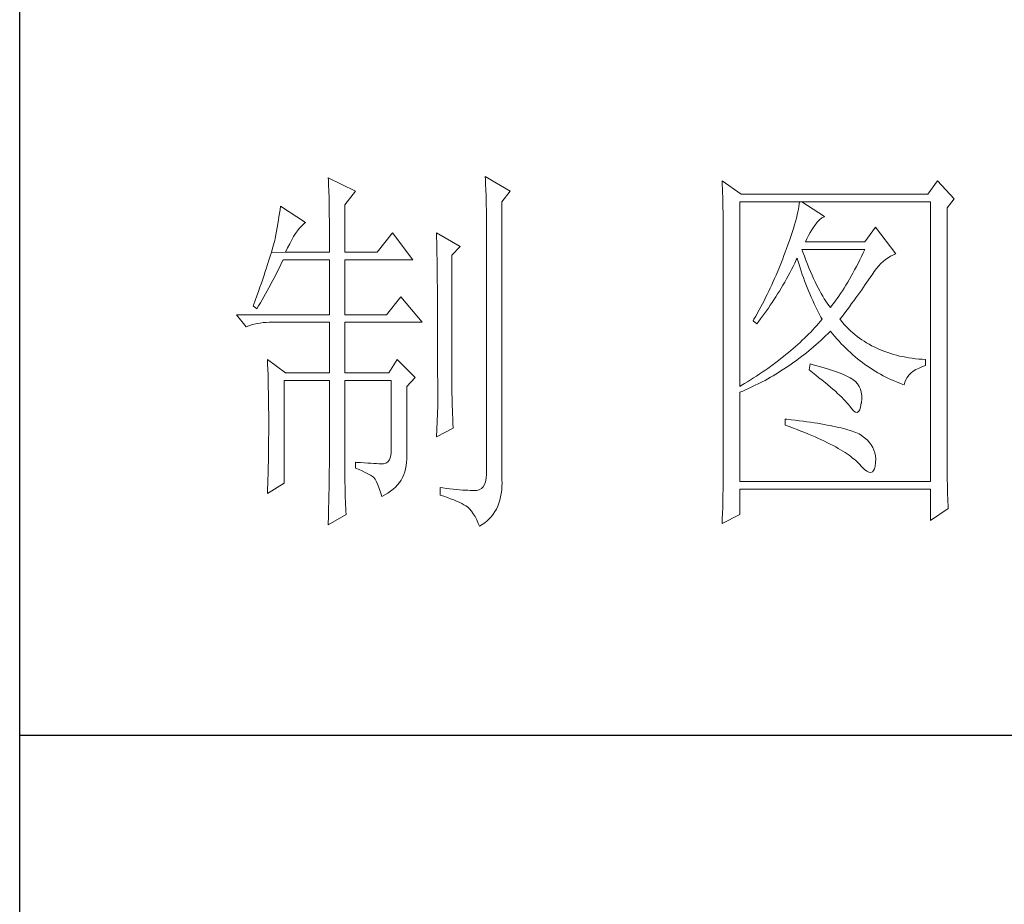
# Model space of a CAD drawing. Units: millimetres. Extents: x 222912 to 355060, y -45139 to -8348.
# Drawn here: x 226890 to 227027, y -27141 to -27017 of the extents above; entities that cross this region are included whole.
import ezdxf

# ---------------------------------------------------------------- set-up
doc = ezdxf.new("R2010")
doc.units = ezdxf.units.MM
doc.layers.add('轮廓线', color=7, linetype='Continuous', lineweight=25)

# ---------------------------------------------------------------- blocks, each defined once
blk = doc.blocks.new('文字')
at = {"layer": '轮廓线', "color": 7, "lineweight": 0}
for p, q in [((3760.36, 1017.5), (3760.37, 1017.16)), ((3763.93, 1015.75), (3760.36, 1017.5)), ((3780.88, 1017.7), (3780.9, 1017.23)), ((3784.14, 1015.75), (3780.88, 1017.7)), ((3760.37, 1017.16), (3760.4, 1016.8)), ((3760.4, 1016.8), (3760.41, 1016.41)), ((3760.41, 1016.41), (3760.43, 1016)), ((3780.9, 1017.23), (3780.92, 1016.75)), ((3780.92, 1016.75), (3780.96, 1015.81)), ((3811.82, 1017.11), (3811.84, 1016.58)), ((3814.31, 1015.36), (3811.82, 1017.11)), ((3811.84, 1016.58), (3811.86, 1016.06)), ((3839.96, 1017.11), (3838.71, 1015.36)), ((3842.14, 1014.78), (3839.96, 1017.11)), ((3760.43, 1016), (3760.45, 1015.58)), ((3760.45, 1015.58), (3760.46, 1015.13)), ((3760.46, 1015.13), (3760.47, 1014.66)), ((3762.53, 1014), (3763.93, 1015.75)), ((3780.96, 1015.81), (3780.98, 1015.33)), ((3780.98, 1015.33), (3780.99, 1014.85)), ((3783.05, 1014.39), (3784.14, 1015.75)), ((3811.86, 1016.06), (3811.87, 1015.54)), ((3811.87, 1015.54), (3811.89, 1015.03)), ((3811.89, 1015.03), (3811.9, 1014.52)), ((3838.71, 1015.36), (3814.31, 1015.36)), ((3754.14, 1013.81), (3754.07, 1013.35)), ((3757.4, 1011.67), (3754.14, 1013.81)), ((3760.47, 1014.66), (3760.48, 1014.16)), ((3760.48, 1014.16), (3760.49, 1013.65)), ((3760.49, 1013.65), (3760.5, 1013.11)), ((3762.53, 1007.78), (3762.53, 1014)), ((3780.99, 1014.85), (3781, 1014.36)), ((3781, 1014.36), (3781.01, 1013.88)), ((3781.01, 1013.88), (3781.02, 1013.39)), ((3783.05, 978.03), (3783.05, 1014.39)), ((3811.9, 1014.52), (3811.92, 1014.03)), ((3811.92, 1014.03), (3811.93, 1013.54)), ((3814.15, 990.28), (3814.15, 1014.39)), ((3814.15, 1014.39), (3839.02, 1014.39)), ((3821.85, 1013.76), (3821.79, 1013.41)), ((3821.89, 1014.09), (3821.85, 1013.76)), ((3821.92, 1014.39), (3821.89, 1014.09)), ((3825.19, 1012.44), (3822.23, 1014.39)), ((3839.02, 1014.39), (3839.02, 977.84)), ((3841.2, 1013.61), (3842.14, 1014.78)), ((3753.92, 1012.43), (3753.84, 1011.97)), ((3754, 1012.89), (3753.92, 1012.43)), ((3754.07, 1013.35), (3754, 1012.89)), ((3760.5, 1013.11), (3760.5, 1012.55)), ((3760.5, 1012.55), (3760.51, 1011.98)), ((3781.02, 1013.39), (3781.03, 1012.9)), ((3781.03, 1012.9), (3781.03, 1012.4)), ((3781.03, 1012.4), (3781.03, 978.81)), ((3811.93, 1013.54), (3811.94, 1013.05)), ((3811.94, 1013.05), (3811.95, 1012.58)), ((3811.95, 1012.58), (3811.95, 1012.11)), ((3821.64, 1012.66), (3821.53, 1012.24)), ((3821.72, 1013.05), (3821.64, 1012.66)), ((3821.79, 1013.41), (3821.72, 1013.05)), ((3824.84, 1012.28), (3825.14, 1012.43)), ((3825.14, 1012.43), (3825.19, 1012.44)), ((3841.2, 981.07), (3841.2, 1013.61)), ((3753.76, 1011.49), (3753.68, 1011.02)), ((3753.84, 1011.97), (3753.76, 1011.49)), ((3756.57, 1010.91), (3756.8, 1011.17)), ((3756.8, 1011.17), (3757.02, 1011.39)), ((3757.02, 1011.39), (3757.23, 1011.56)), ((3757.23, 1011.56), (3757.4, 1011.67)), ((3760.51, 1011.98), (3760.51, 1011.38)), ((3760.51, 1011.38), (3760.51, 1007.78)), ((3811.95, 1012.11), (3811.96, 1011.64)), ((3811.96, 1011.64), (3811.97, 1011.18)), ((3811.97, 1011.18), (3811.97, 1010.73)), ((3821.29, 1011.35), (3821.14, 1010.88)), ((3821.42, 1011.81), (3821.29, 1011.35)), ((3821.53, 1012.24), (3821.42, 1011.81)), ((3823.54, 1010.73), (3823.8, 1011.09)), ((3823.8, 1011.09), (3823.94, 1011.28)), ((3823.94, 1011.28), (3824.24, 1011.7)), ((3824.24, 1011.7), (3824.54, 1012.03)), ((3824.54, 1012.03), (3824.84, 1012.28)), ((3831.87, 1011.08), (3830.47, 1009.14)), ((3834.52, 1007.58), (3831.87, 1011.08)), ((3753.5, 1010.05), (3753.41, 1009.57)), ((3753.59, 1010.54), (3753.5, 1010.05)), ((3753.68, 1011.02), (3753.59, 1010.54)), ((3755.58, 1009.4), (3755.84, 1009.84)), ((3755.84, 1009.84), (3756.09, 1010.25)), ((3756.09, 1010.25), (3756.33, 1010.6)), ((3756.33, 1010.6), (3756.57, 1010.91)), ((3768.75, 1010.31), (3766.73, 1007.78)), ((3771.39, 1006.81), (3768.75, 1010.31)), ((3774.5, 1010.31), (3774.51, 1010.06)), ((3777.61, 1008.56), (3774.5, 1010.31)), ((3774.51, 1010.06), (3774.52, 1009.8)), ((3774.52, 1009.8), (3774.52, 1009.53)), ((3811.97, 1010.73), (3811.97, 1010.29)), ((3811.97, 1010.29), (3811.97, 979.87)), ((3820.81, 1009.86), (3820.62, 1009.31)), ((3820.98, 1010.38), (3820.81, 1009.86)), ((3821.14, 1010.88), (3820.98, 1010.38)), ((3822.88, 1009.56), (3823.08, 1009.96)), ((3823.08, 1009.96), (3823.3, 1010.35)), ((3823.3, 1010.35), (3823.54, 1010.73)), ((3753.21, 1008.77), (3753.13, 1008.46)), ((3753.29, 1009.06), (3753.21, 1008.77)), ((3753.36, 1009.33), (3753.29, 1009.06)), ((3753.41, 1009.57), (3753.36, 1009.33)), ((3755.04, 1008.36), (3755.32, 1008.9)), ((3755.32, 1008.9), (3755.58, 1009.4)), ((3774.52, 1009.53), (3774.53, 1009.26)), ((3774.53, 1009.26), (3774.54, 1008.97)), ((3774.54, 1008.97), (3774.54, 1008.67)), ((3774.54, 1008.67), (3774.54, 1008.36)), ((3776.52, 1007.39), (3777.61, 1008.56)), ((3820.42, 1008.75), (3820.2, 1008.16)), ((3820.62, 1009.31), (3820.42, 1008.75)), ((3822.7, 1009.14), (3822.88, 1009.56)), ((3830.47, 1009.14), (3822.7, 1009.14)), ((3752.82, 1007.41), (3752.7, 1007.02)), ((3752.93, 1007.77), (3752.82, 1007.41)), ((3753.03, 1008.13), (3752.93, 1007.77)), ((3752.93, 1007.77), (3754.76, 1007.78)), ((3753.13, 1008.46), (3753.03, 1008.13)), ((3754.76, 1007.78), (3755.04, 1008.36)), ((3754.76, 1007.78), (3760.51, 1007.78)), ((3762.53, 1007.78), (3766.73, 1007.78)), ((3774.54, 1008.36), (3774.55, 1008.04)), ((3774.55, 1008.04), (3774.56, 1007.71)), ((3774.56, 1007.71), (3774.56, 1007.37)), ((3774.56, 1007.37), (3774.57, 1007.02)), ((3776.52, 989.23), (3776.52, 1007.39)), ((3819.89, 1007.35), (3819.73, 1006.92)), ((3820.06, 1007.78), (3819.89, 1007.35)), ((3820.2, 1008.16), (3820.06, 1007.78)), ((3822.36, 1007.82), (3822.23, 1008.17)), ((3822.23, 1008.17), (3830.47, 1008.17)), ((3822.56, 1007.28), (3822.36, 1007.82)), ((3822.76, 1006.75), (3822.56, 1007.28)), ((3830.03, 1007.24), (3829.81, 1006.78)), ((3830.25, 1007.7), (3830.03, 1007.24)), ((3830.47, 1008.17), (3830.25, 1007.7)), ((3833.49, 1007.08), (3833.81, 1007.27)), ((3833.81, 1007.27), (3834.13, 1007.43)), ((3834.13, 1007.43), (3834.47, 1007.57)), ((3834.47, 1007.57), (3834.52, 1007.58)), ((3752.43, 1006.18), (3752.29, 1005.74)), ((3752.57, 1006.61), (3752.43, 1006.18)), ((3752.7, 1007.02), (3752.57, 1006.61)), ((3753.86, 1005.58), (3754.06, 1005.99)), ((3754.06, 1005.99), (3754.26, 1006.4)), ((3754.26, 1006.4), (3754.45, 1006.81)), ((3754.45, 1006.81), (3760.51, 1006.81)), ((3760.51, 1006.81), (3760.51, 999.61)), ((3762.53, 999.61), (3762.53, 1006.81)), ((3762.53, 1006.81), (3771.39, 1006.81)), ((3774.57, 1007.02), (3774.57, 1006.66)), ((3774.57, 1006.66), (3774.58, 1006.29)), ((3774.58, 1006.29), (3774.58, 1005.91)), ((3819.57, 1006.49), (3819.22, 1005.63)), ((3819.73, 1006.92), (3819.57, 1006.49)), ((3820.87, 1005.52), (3821.09, 1005.94)), ((3821.09, 1005.94), (3821.3, 1006.37)), ((3821.3, 1006.37), (3821.51, 1006.79)), ((3821.51, 1006.79), (3821.61, 1007)), ((3821.61, 1007), (3821.73, 1006.58)), ((3821.73, 1006.58), (3821.86, 1006.17)), ((3821.86, 1006.17), (3821.99, 1005.75)), ((3822.96, 1006.24), (3822.76, 1006.75)), ((3823.16, 1005.75), (3822.96, 1006.24)), ((3829.58, 1006.34), (3829.36, 1005.91)), ((3829.81, 1006.78), (3829.58, 1006.34)), ((3831.97, 1005.65), (3832.26, 1005.99)), ((3832.26, 1005.99), (3832.56, 1006.31)), ((3832.56, 1006.31), (3832.86, 1006.59)), ((3832.86, 1006.59), (3833.17, 1006.85)), ((3833.17, 1006.85), (3833.49, 1007.08)), ((3751.97, 1004.79), (3751.8, 1004.29)), ((3752.13, 1005.27), (3751.97, 1004.79)), ((3752.29, 1005.74), (3752.13, 1005.27)), ((3753.03, 1003.96), (3753.45, 1004.77)), ((3753.45, 1004.77), (3753.86, 1005.58)), ((3774.58, 1005.91), (3774.59, 1005.52)), ((3774.59, 1005.52), (3774.59, 1005.11)), ((3774.59, 1005.11), (3774.59, 1004.7)), ((3774.59, 1004.7), (3774.6, 1004.28)), ((3818.86, 1004.79), (3818.68, 1004.37)), ((3819.22, 1005.63), (3818.86, 1004.79)), ((3820.21, 1004.3), (3820.44, 1004.7)), ((3820.44, 1004.7), (3820.66, 1005.11)), ((3820.66, 1005.11), (3820.87, 1005.52)), ((3821.99, 1005.75), (3822.13, 1005.32)), ((3822.13, 1005.32), (3822.28, 1004.9)), ((3822.28, 1004.9), (3822.43, 1004.48)), ((3823.36, 1005.27), (3823.16, 1005.75)), ((3823.56, 1004.8), (3823.36, 1005.27)), ((3823.76, 1004.36), (3823.56, 1004.8)), ((3828.68, 1004.66), (3828.45, 1004.26)), ((3828.9, 1005.07), (3828.68, 1004.66)), ((3829.13, 1005.48), (3828.9, 1005.07)), ((3829.36, 1005.91), (3829.13, 1005.48)), ((3831.16, 1004.5), (3831.36, 1004.79)), ((3831.36, 1004.79), (3831.41, 1004.86)), ((3831.41, 1004.86), (3831.68, 1005.27)), ((3831.68, 1005.27), (3831.97, 1005.65)), ((3751.62, 1003.77), (3751.43, 1003.23)), ((3751.8, 1004.29), (3751.62, 1003.77)), ((3752.6, 1003.15), (3753.03, 1003.96)), ((3774.6, 1004.28), (3774.6, 1003.85)), ((3774.6, 1003.85), (3774.61, 1003.4)), ((3774.61, 1003.4), (3774.61, 1002.95)), ((3818.3, 1003.53), (3818.11, 1003.11)), ((3818.49, 1003.95), (3818.3, 1003.53)), ((3818.68, 1004.37), (3818.49, 1003.95)), ((3819.53, 1003.11), (3819.76, 1003.5)), ((3819.76, 1003.5), (3819.99, 1003.89)), ((3819.99, 1003.89), (3820.21, 1004.3)), ((3822.43, 1004.48), (3822.58, 1004.05)), ((3822.58, 1004.05), (3822.75, 1003.63)), ((3822.75, 1003.63), (3822.92, 1003.2)), ((3823.96, 1003.93), (3823.76, 1004.36)), ((3824.16, 1003.52), (3823.96, 1003.93)), ((3824.36, 1003.13), (3824.16, 1003.52)), ((3827.99, 1003.49), (3827.76, 1003.12)), ((3828.22, 1003.87), (3827.99, 1003.49)), ((3828.45, 1004.26), (3828.22, 1003.87)), ((3830.29, 1003.24), (3830.52, 1003.57)), ((3830.52, 1003.57), (3830.74, 1003.89)), ((3830.74, 1003.89), (3830.96, 1004.2)), ((3830.96, 1004.2), (3831.16, 1004.5)), ((3751.03, 1002.09), (3750.81, 1001.49)), ((3751.23, 1002.67), (3751.03, 1002.09)), ((3751.43, 1003.23), (3751.23, 1002.67)), ((3751.94, 1001.96), (3752.16, 1002.36)), ((3752.16, 1002.36), (3752.6, 1003.15)), ((3774.61, 1002.95), (3774.61, 1002.49)), ((3774.61, 1002.49), (3774.62, 1002.01)), ((3817.71, 1002.29), (3817.5, 1001.88)), ((3817.91, 1002.7), (3817.71, 1002.29)), ((3818.11, 1003.11), (3817.91, 1002.7)), ((3818.83, 1001.96), (3819.07, 1002.34)), ((3819.07, 1002.34), (3819.3, 1002.72)), ((3819.3, 1002.72), (3819.53, 1003.11)), ((3822.92, 1003.2), (3823.09, 1002.77)), ((3823.09, 1002.77), (3823.28, 1002.34)), ((3823.28, 1002.34), (3823.46, 1001.91)), ((3824.56, 1002.75), (3824.36, 1003.13)), ((3824.76, 1002.39), (3824.56, 1002.75)), ((3824.96, 1002.05), (3824.76, 1002.39)), ((3827.06, 1002.07), (3826.83, 1001.73)), ((3827.29, 1002.41), (3827.06, 1002.07)), ((3827.53, 1002.76), (3827.29, 1002.41)), ((3827.76, 1003.12), (3827.53, 1002.76)), ((3829.29, 1001.83), (3829.55, 1002.19)), ((3829.55, 1002.19), (3829.8, 1002.55)), ((3829.8, 1002.55), (3830.05, 1002.9)), ((3830.05, 1002.9), (3830.29, 1003.24)), ((3750.59, 1000.87), (3750.56, 1000.78)), ((3750.56, 1000.78), (3751.02, 1000.39)), ((3750.81, 1001.49), (3750.59, 1000.87)), ((3751.02, 1000.39), (3751.26, 1000.78)), ((3751.26, 1000.78), (3751.49, 1001.17)), ((3751.49, 1001.17), (3751.71, 1001.57)), ((3751.71, 1001.57), (3751.94, 1001.96)), ((3769.84, 1001.95), (3767.97, 999.61)), ((3772.64, 998.64), (3769.84, 1001.95)), ((3774.62, 1002.01), (3774.62, 1001.53)), ((3774.62, 1001.53), (3774.62, 1001.03)), ((3774.62, 1001.03), (3774.63, 1000.52)), ((3817.08, 1001.06), (3816.87, 1000.65)), ((3817.29, 1001.46), (3817.08, 1001.06)), ((3817.5, 1001.88), (3817.29, 1001.46)), ((3817.86, 1000.5), (3818.1, 1000.86)), ((3818.1, 1000.86), (3818.35, 1001.22)), ((3818.35, 1001.22), (3818.59, 1001.59)), ((3818.59, 1001.59), (3818.83, 1001.96)), ((3823.46, 1001.91), (3823.66, 1001.48)), ((3823.66, 1001.48), (3823.86, 1001.05)), ((3823.86, 1001.05), (3824.07, 1000.61)), ((3825.16, 1001.72), (3824.96, 1002.05)), ((3825.36, 1001.41), (3825.16, 1001.72)), ((3825.56, 1001.12), (3825.36, 1001.41)), ((3825.76, 1000.84), (3825.56, 1001.12)), ((3825.96, 1000.59), (3825.76, 1000.84)), ((3826.12, 1000.78), (3825.96, 1000.59)), ((3826.36, 1001.09), (3826.12, 1000.78)), ((3826.59, 1001.4), (3826.36, 1001.09)), ((3826.83, 1001.73), (3826.59, 1001.4)), ((3828.44, 1000.68), (3828.73, 1001.08)), ((3828.73, 1001.08), (3829.01, 1001.46)), ((3829.01, 1001.46), (3829.29, 1001.83)), ((3748.38, 999.61), (3749.63, 998.06)), ((3748.38, 999.61), (3760.51, 999.61)), ((3762.53, 999.61), (3767.97, 999.61)), ((3774.63, 1000.52), (3774.63, 1000.01)), ((3774.63, 1000.01), (3774.63, 999.48)), ((3816.65, 1000.25), (3816.21, 999.44)), ((3816.87, 1000.65), (3816.65, 1000.25)), ((3817.1, 999.45), (3817.36, 999.8)), ((3817.36, 999.8), (3817.61, 1000.15)), ((3817.61, 1000.15), (3817.86, 1000.5)), ((3824.07, 1000.61), (3824.28, 1000.18)), ((3824.28, 1000.18), (3824.51, 999.74)), ((3824.51, 999.74), (3824.73, 999.31)), ((3827.53, 999.46), (3827.84, 999.87)), ((3827.84, 999.87), (3828.15, 1000.28)), ((3828.15, 1000.28), (3828.44, 1000.68)), ((3749.97, 998.19), (3750.33, 998.31)), ((3750.33, 998.31), (3750.69, 998.41)), ((3750.69, 998.41), (3751.07, 998.49)), ((3751.07, 998.49), (3751.45, 998.55)), ((3751.45, 998.55), (3751.84, 998.6)), ((3751.84, 998.6), (3752.24, 998.63)), ((3752.24, 998.63), (3752.65, 998.64)), ((3752.65, 998.64), (3760.51, 998.64)), ((3760.51, 998.64), (3760.51, 992.03)), ((3762.53, 992.03), (3762.53, 998.64)), ((3762.53, 998.64), (3772.64, 998.64)), ((3774.63, 999.48), (3774.64, 998.95)), ((3774.64, 998.95), (3774.64, 998.4)), ((3774.64, 998.4), (3774.64, 997.84)), ((3815.98, 999.05), (3815.86, 998.84)), ((3815.86, 998.84), (3816.33, 998.45)), ((3816.21, 999.44), (3815.98, 999.05)), ((3816.33, 998.45), (3816.59, 998.78)), ((3816.59, 998.78), (3816.85, 999.11)), ((3816.85, 999.11), (3817.1, 999.45)), ((3824.4, 998.47), (3824.15, 998.2)), ((3824.64, 998.75), (3824.4, 998.47)), ((3824.88, 999.03), (3824.64, 998.75)), ((3824.73, 999.31), (3824.88, 999.03)), ((3827.21, 999.03), (3827.53, 999.46)), ((3827.31, 998.91), (3827.21, 999.03)), ((3827.55, 998.62), (3827.31, 998.91)), ((3827.8, 998.33), (3827.55, 998.62)), ((3828.07, 998.06), (3827.8, 998.33)), ((3749.63, 998.06), (3749.97, 998.19)), ((3774.64, 997.84), (3774.64, 997.27)), ((3774.64, 997.27), (3774.65, 996.69)), ((3823.12, 997.1), (3822.85, 996.83)), ((3823.39, 997.37), (3823.12, 997.1)), ((3823.65, 997.65), (3823.39, 997.37)), ((3823.9, 997.92), (3823.65, 997.65)), ((3824.15, 998.2), (3823.9, 997.92)), ((3825.33, 996.86), (3825.63, 997.15)), ((3825.63, 997.15), (3825.94, 997.45)), ((3825.94, 997.45), (3825.96, 997.47)), ((3825.96, 997.47), (3826.24, 997.14)), ((3826.24, 997.14), (3826.52, 996.8)), ((3828.33, 997.79), (3828.07, 998.06)), ((3828.6, 997.53), (3828.33, 997.79)), ((3828.88, 997.28), (3828.6, 997.53)), ((3829.17, 997.04), (3828.88, 997.28)), ((3829.45, 996.81), (3829.17, 997.04)), ((3774.65, 996.69), (3774.65, 996.11)), ((3774.65, 996.11), (3774.65, 995.51)), ((3821.7, 995.75), (3821.41, 995.49)), ((3822, 996.02), (3821.7, 995.75)), ((3822.28, 996.29), (3822, 996.02)), ((3822.57, 996.56), (3822.28, 996.29)), ((3822.85, 996.83), (3822.57, 996.56)), ((3823.77, 995.45), (3824.09, 995.73)), ((3824.09, 995.73), (3824.4, 996)), ((3824.4, 996), (3824.71, 996.28)), ((3824.71, 996.28), (3825.02, 996.57)), ((3825.02, 996.57), (3825.33, 996.86)), ((3826.52, 996.8), (3826.8, 996.48)), ((3826.8, 996.48), (3827.09, 996.16)), ((3827.09, 996.16), (3827.38, 995.85)), ((3827.38, 995.85), (3827.67, 995.55)), ((3829.75, 996.58), (3829.45, 996.81)), ((3830.06, 996.37), (3829.75, 996.58)), ((3830.37, 996.16), (3830.06, 996.37)), ((3830.69, 995.96), (3830.37, 996.16)), ((3831.01, 995.77), (3830.69, 995.96)), ((3831.34, 995.59), (3831.01, 995.77)), ((3774.65, 995.51), (3774.65, 994.9)), ((3774.65, 994.9), (3774.65, 994.28)), ((3820.16, 994.43), (3819.83, 994.17)), ((3820.48, 994.7), (3820.16, 994.43)), ((3820.79, 994.96), (3820.48, 994.7)), ((3821.1, 995.22), (3820.79, 994.96)), ((3821.41, 995.49), (3821.1, 995.22)), ((3822.17, 994.16), (3822.5, 994.41)), ((3822.5, 994.41), (3822.82, 994.66)), ((3822.82, 994.66), (3823.14, 994.92)), ((3823.14, 994.92), (3823.46, 995.18)), ((3823.46, 995.18), (3823.77, 995.45)), ((3827.67, 995.55), (3827.97, 995.25)), ((3827.97, 995.25), (3828.27, 994.96)), ((3828.27, 994.96), (3828.58, 994.68)), ((3828.58, 994.68), (3828.88, 994.4)), ((3828.88, 994.4), (3829.2, 994.14)), ((3831.68, 995.42), (3831.34, 995.59)), ((3832.02, 995.25), (3831.68, 995.42)), ((3832.37, 995.1), (3832.02, 995.25)), ((3832.73, 994.95), (3832.37, 995.1)), ((3833.09, 994.81), (3832.73, 994.95)), ((3833.46, 994.68), (3833.09, 994.81)), ((3833.84, 994.56), (3833.46, 994.68)), ((3834.22, 994.44), (3833.84, 994.56)), ((3834.61, 994.34), (3834.22, 994.44)), ((3835, 994.24), (3834.61, 994.34)), ((3752.43, 993.78), (3752.44, 993.32)), ((3754.76, 992.03), (3752.43, 993.78)), ((3752.44, 993.32), (3752.47, 992.38)), ((3769.37, 993.78), (3768.28, 992.03)), ((3771.7, 991.45), (3769.37, 993.78)), ((3774.65, 994.28), (3774.65, 993.65)), ((3774.65, 993.65), (3774.65, 993.01)), ((3818.48, 993.14), (3818.13, 992.88)), ((3818.83, 993.39), (3818.48, 993.14)), ((3819.16, 993.65), (3818.83, 993.39)), ((3819.5, 993.91), (3819.16, 993.65)), ((3819.83, 994.17), (3819.5, 993.91)), ((3820.52, 992.96), (3820.85, 993.19)), ((3820.85, 993.19), (3821.19, 993.43)), ((3821.19, 993.43), (3821.52, 993.66)), ((3821.52, 993.66), (3821.85, 993.91)), ((3821.85, 993.91), (3822.17, 994.16)), ((3823.32, 993.2), (3823.17, 992.42)), ((3823.7, 993.1), (3823.32, 993.2)), ((3824.2, 992.97), (3823.7, 993.1)), ((3829.2, 994.14), (3829.51, 993.88)), ((3829.51, 993.88), (3829.83, 993.62)), ((3829.83, 993.62), (3830.15, 993.38)), ((3830.15, 993.38), (3830.48, 993.14)), ((3830.48, 993.14), (3830.81, 992.9)), ((3835.4, 994.16), (3835, 994.24)), ((3835.82, 994.08), (3835.4, 994.16)), ((3836.23, 994.01), (3835.82, 994.08)), ((3836.65, 993.94), (3836.23, 994.01)), ((3837.08, 993.89), (3836.65, 993.94)), ((3837.52, 993.85), (3837.08, 993.89)), ((3837.95, 993.81), (3837.52, 993.85)), ((3838.4, 993.78), (3837.95, 993.81)), ((3838.4, 993), (3838.4, 993.78)), ((3752.47, 992.38), (3752.49, 991.92)), ((3752.49, 991.92), (3752.5, 991.44)), ((3754.76, 992.03), (3760.51, 992.03)), ((3762.53, 992.03), (3768.28, 992.03)), ((3774.65, 993.01), (3774.65, 991.7)), ((3816.67, 991.87), (3816.29, 991.62)), ((3817.04, 992.12), (3816.67, 991.87)), ((3817.41, 992.37), (3817.04, 992.12)), ((3817.77, 992.63), (3817.41, 992.37)), ((3818.13, 992.88), (3817.77, 992.63)), ((3818.47, 991.66), (3818.82, 991.87)), ((3818.82, 991.87), (3819.16, 992.08)), ((3819.16, 992.08), (3819.5, 992.29)), ((3819.5, 992.29), (3819.84, 992.51)), ((3819.84, 992.51), (3820.18, 992.73)), ((3820.18, 992.73), (3820.52, 992.96)), ((3823.17, 992.42), (3823.62, 992.08)), ((3823.62, 992.08), (3824.06, 991.74)), ((3824.68, 992.84), (3824.2, 992.97)), ((3825.14, 992.7), (3824.68, 992.84)), ((3825.57, 992.57), (3825.14, 992.7)), ((3825.99, 992.44), (3825.57, 992.57)), ((3826.38, 992.31), (3825.99, 992.44)), ((3826.76, 992.18), (3826.38, 992.31)), ((3827.11, 992.05), (3826.76, 992.18)), ((3827.44, 991.91), (3827.11, 992.05)), ((3827.75, 991.78), (3827.44, 991.91)), ((3828.03, 991.65), (3827.75, 991.78)), ((3830.81, 992.9), (3831.14, 992.68)), ((3831.14, 992.68), (3831.48, 992.46)), ((3831.48, 992.46), (3831.82, 992.25)), ((3831.82, 992.25), (3832.16, 992.05)), ((3832.16, 992.05), (3832.51, 991.85)), ((3832.51, 991.85), (3832.86, 991.66)), ((3836.21, 991.73), (3836.48, 992)), ((3836.48, 992), (3836.78, 992.24)), ((3836.78, 992.24), (3837.14, 992.47)), ((3837.14, 992.47), (3837.54, 992.67)), ((3837.54, 992.67), (3837.98, 992.86)), ((3837.98, 992.86), (3838.4, 993)), ((3752.5, 991.44), (3752.51, 990.97)), ((3752.51, 990.97), (3752.52, 990.49)), ((3752.52, 990.49), (3752.53, 990.01)), ((3754.6, 977.64), (3754.6, 991.06)), ((3754.6, 991.06), (3760.51, 991.06)), ((3760.51, 991.06), (3760.51, 980.05)), ((3762.53, 978.82), (3762.53, 991.06)), ((3762.53, 991.06), (3768.59, 991.06)), ((3768.59, 991.06), (3768.59, 982.12)), ((3770.61, 990.28), (3771.7, 991.45)), ((3774.65, 991.7), (3774.66, 991.03)), ((3774.66, 991.03), (3774.66, 987.75)), ((3814.72, 990.63), (3814.32, 990.38)), ((3815.12, 990.87), (3814.72, 990.63)), ((3815.52, 991.12), (3815.12, 990.87)), ((3815.91, 991.37), (3815.52, 991.12)), ((3816.29, 991.62), (3815.91, 991.37)), ((3815.98, 990.33), (3816.71, 990.69)), ((3816.71, 990.69), (3817.06, 990.88)), ((3817.06, 990.88), (3817.42, 991.06)), ((3817.42, 991.06), (3817.77, 991.26)), ((3817.77, 991.26), (3818.12, 991.46)), ((3818.12, 991.46), (3818.47, 991.66)), ((3824.06, 991.74), (3824.47, 991.41)), ((3824.47, 991.41), (3824.88, 991.1)), ((3824.88, 991.1), (3825.26, 990.79)), ((3825.26, 990.79), (3825.63, 990.49)), ((3825.63, 990.49), (3825.97, 990.19)), ((3828.3, 991.52), (3828.03, 991.65)), ((3828.54, 991.38), (3828.3, 991.52)), ((3828.76, 991.25), (3828.54, 991.38)), ((3828.91, 991.16), (3828.76, 991.25)), ((3829.23, 990.9), (3828.91, 991.16)), ((3829.5, 990.6), (3829.23, 990.9)), ((3829.72, 990.28), (3829.5, 990.6)), ((3832.86, 991.66), (3833.22, 991.48)), ((3833.22, 991.48), (3833.57, 991.31)), ((3833.57, 991.31), (3833.93, 991.14)), ((3833.93, 991.14), (3834.3, 990.98)), ((3834.3, 990.98), (3834.67, 990.83)), ((3834.67, 990.83), (3835.04, 990.68)), ((3835.04, 990.68), (3835.42, 990.54)), ((3835.42, 990.54), (3835.61, 990.47)), ((3835.61, 990.47), (3835.69, 990.82)), ((3835.69, 990.82), (3835.82, 991.15)), ((3835.82, 991.15), (3835.99, 991.45)), ((3835.99, 991.45), (3836.21, 991.73)), ((3752.53, 990.01), (3752.54, 989.53)), ((3752.54, 989.53), (3752.55, 989.04)), ((3770.61, 980.79), (3770.61, 990.28)), ((3776.53, 988.9), (3776.52, 989.23)), ((3814.32, 990.38), (3814.15, 990.28)), ((3814.15, 989.5), (3814.52, 989.66)), ((3814.15, 977.84), (3814.15, 989.5)), ((3814.52, 989.66), (3814.89, 989.82)), ((3814.89, 989.82), (3815.26, 989.98)), ((3815.26, 989.98), (3815.98, 990.33)), ((3825.97, 990.19), (3826.3, 989.91)), ((3826.3, 989.91), (3826.61, 989.63)), ((3826.61, 989.63), (3826.91, 989.36)), ((3826.91, 989.36), (3827.19, 989.1)), ((3829.88, 989.92), (3829.72, 990.28)), ((3829.99, 989.52), (3829.88, 989.92)), ((3830.05, 989.09), (3829.99, 989.52)), ((3752.55, 989.04), (3752.56, 988.56)), ((3752.56, 988.56), (3752.56, 988.07)), ((3752.56, 988.07), (3752.57, 987.58)), ((3776.53, 988.54), (3776.53, 988.9)), ((3776.54, 988.13), (3776.53, 988.54)), ((3776.56, 987.69), (3776.54, 988.13)), ((3827.19, 989.1), (3827.45, 988.85)), ((3827.45, 988.85), (3827.69, 988.61)), ((3827.69, 988.61), (3827.91, 988.37)), ((3827.91, 988.37), (3828.12, 988.14)), ((3828.12, 988.14), (3828.31, 987.92)), ((3828.31, 987.92), (3828.45, 987.75)), ((3829.91, 987.6), (3830, 988.1)), ((3830, 988.1), (3830.01, 988.14)), ((3830.01, 988.14), (3830.05, 988.63)), ((3830.05, 988.63), (3830.05, 989.09)), ((3752.57, 987.58), (3752.58, 986.58)), ((3774.66, 987.75), (3774.5, 983.67)), ((3776.57, 987.2), (3776.56, 987.69)), ((3776.6, 986.67), (3776.57, 987.2)), ((3776.62, 986.1), (3776.6, 986.67)), ((3828.45, 987.75), (3828.75, 987.34)), ((3828.75, 987.34), (3829.01, 987.05)), ((3829.01, 987.05), (3829.25, 986.9)), ((3829.25, 986.9), (3829.46, 986.88)), ((3829.46, 986.88), (3829.64, 986.99)), ((3829.64, 986.99), (3829.79, 987.23)), ((3829.79, 987.23), (3829.91, 987.6)), ((3752.58, 986.58), (3752.58, 986.08)), ((3752.58, 986.08), (3752.58, 984.26)), ((3776.65, 985.49), (3776.62, 986.1)), ((3776.68, 984.83), (3776.65, 985.49)), ((3820.06, 986), (3820.06, 985.22)), ((3820.27, 985.98), (3820.06, 986)), ((3820.82, 985.92), (3820.27, 985.98)), ((3821.36, 985.85), (3820.82, 985.92)), ((3821.88, 985.79), (3821.36, 985.85)), ((3822.39, 985.72), (3821.88, 985.79)), ((3822.88, 985.66), (3822.39, 985.72)), ((3823.36, 985.59), (3822.88, 985.66)), ((3823.82, 985.52), (3823.36, 985.59)), ((3824.27, 985.45), (3823.82, 985.52)), ((3824.71, 985.37), (3824.27, 985.45)), ((3825.13, 985.3), (3824.71, 985.37)), ((3752.58, 984.26), (3752.57, 983.29)), ((3774.5, 983.67), (3776.68, 984.83)), ((3820.06, 985.22), (3820.59, 985.03)), ((3820.59, 985.03), (3821.12, 984.83)), ((3821.12, 984.83), (3821.63, 984.63)), ((3821.63, 984.63), (3822.12, 984.44)), ((3822.12, 984.44), (3822.61, 984.24)), ((3822.61, 984.24), (3823.08, 984.05)), ((3823.08, 984.05), (3823.53, 983.86)), ((3825.53, 985.23), (3825.13, 985.3)), ((3825.93, 985.15), (3825.53, 985.23)), ((3826.3, 985.07), (3825.93, 985.15)), ((3826.66, 984.99), (3826.3, 985.07)), ((3827.01, 984.92), (3826.66, 984.99)), ((3827.35, 984.84), (3827.01, 984.92)), ((3827.66, 984.76), (3827.35, 984.84)), ((3827.97, 984.67), (3827.66, 984.76)), ((3828.26, 984.59), (3827.97, 984.67)), ((3828.54, 984.5), (3828.26, 984.59)), ((3828.8, 984.42), (3828.54, 984.5)), ((3829.04, 984.33), (3828.8, 984.42)), ((3829.28, 984.24), (3829.04, 984.33)), ((3829.49, 984.15), (3829.28, 984.24)), ((3829.7, 984.06), (3829.49, 984.15)), ((3830.04, 983.84), (3829.7, 984.06)), ((3752.57, 982.81), (3752.56, 982.33)), ((3752.57, 983.29), (3752.57, 982.81)), ((3823.53, 983.86), (3823.97, 983.67)), ((3823.97, 983.67), (3824.39, 983.48)), ((3824.39, 983.48), (3824.8, 983.29)), ((3824.8, 983.29), (3825.2, 983.1)), ((3825.2, 983.1), (3825.58, 982.91)), ((3825.58, 982.91), (3825.95, 982.73)), ((3830.41, 983.57), (3830.04, 983.84)), ((3830.75, 983.28), (3830.41, 983.57)), ((3831.04, 982.97), (3830.75, 983.28)), ((3831.28, 982.65), (3831.04, 982.97)), ((3752.56, 982.33), (3752.55, 981.36)), ((3768.57, 981.54), (3768.48, 981.06)), ((3768.59, 982.12), (3768.57, 981.54)), ((3825.95, 982.73), (3826.31, 982.54)), ((3826.31, 982.54), (3826.65, 982.36)), ((3826.65, 982.36), (3826.98, 982.17)), ((3826.98, 982.17), (3827.29, 981.99)), ((3827.29, 981.99), (3827.59, 981.81)), ((3827.59, 981.81), (3827.87, 981.63)), ((3827.87, 981.63), (3828.14, 981.45)), ((3831.49, 982.31), (3831.28, 982.65)), ((3831.65, 981.96), (3831.49, 982.31)), ((3831.77, 981.58), (3831.65, 981.96)), ((3831.84, 981.19), (3831.77, 981.58)), ((3752.54, 980.39), (3752.53, 979.91)), ((3752.55, 981.36), (3752.54, 980.88)), ((3752.54, 980.88), (3752.54, 980.39)), ((3763.93, 980.37), (3763.93, 979.59)), ((3764.07, 980.35), (3763.93, 980.37)), ((3764.58, 980.32), (3764.07, 980.35)), ((3765.06, 980.28), (3764.58, 980.32)), ((3765.51, 980.25), (3765.06, 980.28)), ((3765.92, 980.23), (3765.51, 980.25)), ((3766.31, 980.21), (3765.92, 980.23)), ((3766.65, 980.19), (3766.31, 980.21)), ((3766.97, 980.18), (3766.65, 980.19)), ((3767.89, 980.24), (3767.57, 980.17)), ((3768.14, 980.41), (3767.89, 980.24)), ((3768.34, 980.69), (3768.14, 980.41)), ((3768.48, 981.06), (3768.34, 980.69)), ((3770.54, 979.93), (3770.59, 980.35)), ((3770.59, 980.35), (3770.61, 980.79)), ((3828.14, 981.45), (3828.4, 981.28)), ((3828.4, 981.28), (3828.64, 981.1)), ((3828.64, 981.1), (3828.87, 980.92)), ((3828.87, 980.92), (3829.08, 980.75)), ((3829.08, 980.75), (3829.28, 980.58)), ((3829.28, 980.58), (3829.46, 980.4)), ((3829.46, 980.4), (3829.64, 980.23)), ((3829.64, 980.23), (3829.7, 980.17)), ((3831.82, 979.86), (3831.87, 980.3)), ((3831.88, 980.79), (3831.84, 981.19)), ((3831.87, 980.37), (3831.88, 980.79)), ((3831.87, 980.3), (3831.87, 980.37)), ((3841.2, 980.54), (3841.2, 981.07)), ((3841.21, 980.02), (3841.2, 980.54)), ((3752.5, 978.94), (3752.48, 977.98)), ((3752.51, 979.43), (3752.5, 978.94)), ((3752.53, 979.91), (3752.51, 979.43)), ((3760.5, 979.06), (3760.49, 978.67)), ((3760.51, 979.75), (3760.5, 979.42)), ((3760.5, 979.42), (3760.5, 979.06)), ((3760.51, 980.05), (3760.51, 979.75)), ((3763.93, 979.59), (3764.39, 979.41)), ((3764.39, 979.41), (3764.81, 979.23)), ((3764.81, 979.23), (3765.2, 979.05)), ((3765.2, 979.05), (3765.54, 978.87)), ((3767.26, 980.17), (3766.97, 980.18)), ((3767.57, 980.17), (3767.26, 980.17)), ((3770.22, 978.75), (3770.35, 979.12)), ((3770.35, 979.12), (3770.46, 979.52)), ((3770.46, 979.52), (3770.54, 979.93)), ((3811.97, 979.87), (3811.97, 978.88)), ((3829.7, 980.17), (3830.08, 979.76)), ((3830.08, 979.76), (3830.42, 979.44)), ((3830.42, 979.44), (3830.73, 979.21)), ((3830.73, 979.21), (3831, 979.09)), ((3831, 979.09), (3831.24, 979.05)), ((3831.24, 979.05), (3831.44, 979.11)), ((3831.44, 979.11), (3831.6, 979.27)), ((3831.6, 979.27), (3831.73, 979.52)), ((3831.73, 979.52), (3831.82, 979.86)), ((3841.21, 979.51), (3841.21, 980.02)), ((3841.22, 979), (3841.21, 979.51)), ((3841.22, 978.5), (3841.22, 979)), ((3752.48, 977.98), (3752.43, 976.53)), ((3752.43, 976.28), (3754.6, 977.64)), ((3760.48, 977.81), (3760.47, 977.33)), ((3760.49, 978.67), (3760.48, 978.25)), ((3760.48, 978.25), (3760.48, 977.81)), ((3762.54, 978.27), (3762.53, 978.82)), ((3762.54, 977.73), (3762.54, 978.27)), ((3762.55, 977.21), (3762.54, 977.73)), ((3765.54, 978.87), (3765.86, 978.69)), ((3765.86, 978.69), (3766.13, 978.51)), ((3766.13, 978.51), (3766.26, 978.42)), ((3766.26, 978.42), (3766.47, 978.14)), ((3766.47, 978.14), (3766.66, 977.8)), ((3766.66, 977.8), (3766.84, 977.41)), ((3769.4, 977.41), (3769.65, 977.72)), ((3769.65, 977.72), (3769.87, 978.04)), ((3769.87, 978.04), (3770.06, 978.39)), ((3770.06, 978.39), (3770.22, 978.75)), ((3780.92, 977.83), (3780.79, 977.46)), ((3781.01, 978.29), (3780.92, 977.83)), ((3781.03, 978.81), (3781.01, 978.29)), ((3783.06, 977.69), (3783.05, 978.03)), ((3783.05, 977.2), (3783.06, 977.69)), ((3811.96, 977.91), (3811.94, 976.93)), ((3811.97, 978.88), (3811.96, 978.4)), ((3811.96, 978.4), (3811.96, 977.91)), ((3839.02, 977.84), (3814.15, 977.84)), ((3841.23, 978.01), (3841.22, 978.5)), ((3841.24, 977.52), (3841.23, 978.01)), ((3752.43, 976.53), (3752.43, 976.28)), ((3760.46, 976.82), (3760.45, 976.28)), ((3760.47, 977.33), (3760.46, 976.82)), ((3762.56, 976.7), (3762.55, 977.21)), ((3762.57, 976.21), (3762.56, 976.7)), ((3766.84, 977.41), (3767.02, 976.96)), ((3767.02, 976.96), (3767.19, 976.47)), ((3767.19, 976.47), (3767.34, 975.91)), ((3767.76, 976.1), (3768.15, 976.33)), ((3768.15, 976.33), (3768.5, 976.58)), ((3768.5, 976.58), (3768.83, 976.84)), ((3768.83, 976.84), (3769.13, 977.11)), ((3769.13, 977.11), (3769.4, 977.41)), ((3774.97, 977.06), (3774.97, 976.09)), ((3775.32, 977.01), (3774.97, 977.06)), ((3775.8, 976.95), (3775.32, 977.01)), ((3776.26, 976.9), (3775.8, 976.95)), ((3776.7, 976.85), (3776.26, 976.9)), ((3777.12, 976.81), (3776.7, 976.85)), ((3777.52, 976.77), (3777.12, 976.81)), ((3777.89, 976.74), (3777.52, 976.77)), ((3778.25, 976.71), (3777.89, 976.74)), ((3778.59, 976.7), (3778.25, 976.71)), ((3778.9, 976.68), (3778.59, 976.7)), ((3779.2, 976.67), (3778.9, 976.68)), ((3779.48, 976.67), (3779.2, 976.67)), ((3779.72, 976.68), (3779.48, 976.67)), ((3780.07, 976.77), (3779.72, 976.68)), ((3780.36, 976.92), (3780.07, 976.77)), ((3780.6, 977.15), (3780.36, 976.92)), ((3780.79, 977.46), (3780.6, 977.15)), ((3782.96, 976.27), (3783.02, 976.73)), ((3783.02, 976.73), (3783.05, 977.2)), ((3811.94, 976.93), (3811.93, 975.97)), ((3814.15, 973.56), (3814.15, 976.86)), ((3814.15, 976.86), (3839.02, 976.86)), ((3839.02, 976.86), (3839.02, 972.78)), ((3841.25, 977.05), (3841.24, 977.52)), ((3841.27, 976.58), (3841.25, 977.05)), ((3841.28, 976.11), (3841.27, 976.58)), ((3760.42, 975.11), (3760.41, 974.48)), ((3760.43, 975.71), (3760.42, 975.11)), ((3760.45, 976.28), (3760.43, 975.71)), ((3762.58, 975.74), (3762.57, 976.21)), ((3762.6, 975.27), (3762.58, 975.74)), ((3762.62, 974.82), (3762.6, 975.27)), ((3767.34, 975.91), (3767.35, 975.89)), ((3767.35, 975.89), (3767.76, 976.1)), ((3774.97, 976.09), (3775.46, 975.93)), ((3775.46, 975.93), (3775.92, 975.77)), ((3775.92, 975.77), (3776.35, 975.61)), ((3776.35, 975.61), (3776.76, 975.45)), ((3776.76, 975.45), (3777.13, 975.3)), ((3777.13, 975.3), (3777.48, 975.14)), ((3777.48, 975.14), (3777.8, 974.98)), ((3782.66, 975.01), (3782.78, 975.42)), ((3782.78, 975.42), (3782.88, 975.83)), ((3782.88, 975.83), (3782.96, 976.27)), ((3811.92, 975.49), (3811.89, 974.53)), ((3811.93, 975.97), (3811.92, 975.49)), ((3841.3, 975.66), (3841.28, 976.11)), ((3841.32, 975.21), (3841.3, 975.66)), ((3841.34, 974.77), (3841.32, 975.21)), ((3760.39, 973.83), (3760.38, 973.14)), ((3760.41, 974.48), (3760.39, 973.83)), ((3762.64, 974.39), (3762.62, 974.82)), ((3762.66, 973.97), (3762.64, 974.39)), ((3762.69, 973.56), (3762.66, 973.97)), ((3777.8, 974.98), (3778.09, 974.82)), ((3778.09, 974.82), (3778.35, 974.67)), ((3778.35, 974.67), (3778.54, 974.53)), ((3778.54, 974.53), (3778.81, 974.28)), ((3778.81, 974.28), (3779.07, 973.99)), ((3779.07, 973.99), (3779.31, 973.65)), ((3781.92, 973.59), (3782.14, 973.92)), ((3782.14, 973.92), (3782.33, 974.26)), ((3782.33, 974.26), (3782.51, 974.63)), ((3782.51, 974.63), (3782.66, 975.01)), ((3811.89, 974.53), (3811.86, 973.57)), ((3839.02, 972.78), (3841.36, 974.34)), ((3841.36, 974.34), (3841.34, 974.77)), ((3760.36, 972.2), (3762.69, 973.56)), ((3760.38, 973.14), (3760.36, 972.42)), ((3779.31, 973.65), (3779.54, 973.27)), ((3779.54, 973.27), (3779.75, 972.85)), ((3779.75, 972.85), (3779.95, 972.39)), ((3780.8, 972.46), (3781.11, 972.72)), ((3781.11, 972.72), (3781.4, 972.99)), ((3781.4, 972.99), (3781.67, 973.28)), ((3781.67, 973.28), (3781.92, 973.59)), ((3811.82, 972.39), (3814.15, 973.56)), ((3811.84, 973.1), (3811.82, 972.63)), ((3811.82, 972.63), (3811.82, 972.39)), ((3811.86, 973.57), (3811.84, 973.1)), ((3760.36, 972.42), (3760.36, 972.2)), ((3779.95, 972.39), (3780.1, 972)), ((3780.1, 972), (3780.46, 972.22)), ((3780.46, 972.22), (3780.8, 972.46))]:
    blk.add_line(p, q, dxfattribs=at)

msp = doc.modelspace()

# ---------------------------------------------------------------- linework, layer by layer
for p, q in [((226889.61, -28095.23), (226889.61, -25090.78)), ((226889.61, -27117.21), (227263.77, -27117.21))]:
    msp.add_line(p, q)

# ---------------------------------------------------------------- block references
at = {"layer": '轮廓线', "color": 0, "linetype": 'ByBlock', "lineweight": 13, "xscale": 1.0692, "yscale": 1.0692, "zscale": 1.0692}
msp.add_blockref('文字', (222912.13, -28127.31), dxfattribs=at)

doc.saveas('drawing.dxf')
